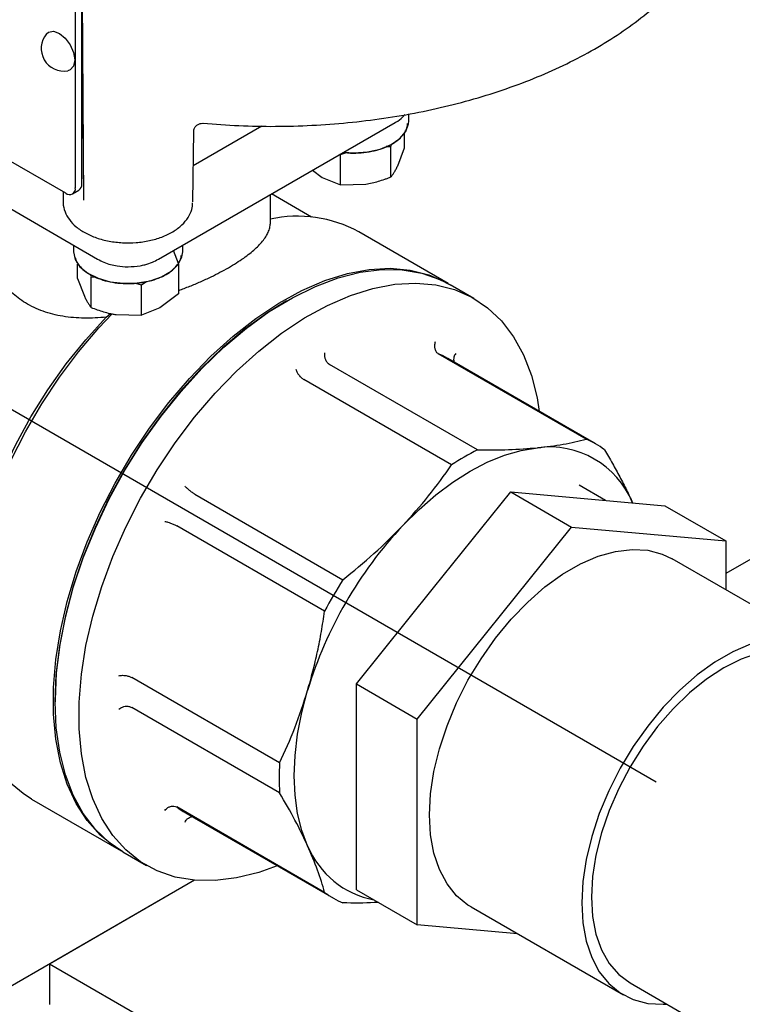
# Model space of a CAD drawing. Units: inches. Extents: x -3 to 341, y -4 to 264.
# Drawn here: x 216 to 219, y 181 to 185 of the extents above; entities that cross this region are included whole.
import ezdxf

# ---------------------------------------------------------------- set-up
doc = ezdxf.new("R2010")
doc.units = ezdxf.units.IN
doc.header["$MEASUREMENT"] = 0
doc.layers.add('DIMENSION', color=7, linetype='Continuous')

msp = doc.modelspace()

# ---------------------------------------------------------------- linework, layer by layer
at = {"color": 7, "linetype": 'Continuous', "lineweight": 25}
for p, q in [((216.2317, 185.2371), (216.2411, 184.0063)), ((216.2318, 185.2373), (216.2412, 184.002)), ((216.2054, 184.9731), (216.2054, 184.0569)), ((216.2332, 184.0729), (216.2332, 184.9891)), ((216.1636, 184.0327), (214.8552, 184.7881)), ((217.6573, 184.3461), (217.6573, 184.3779)), ((215.2721, 184.3402), (216.3021, 183.7456)), ((216.5676, 183.7456), (217.5976, 184.3402)), ((216.7521, 184.3367), (216.7605, 184.3376)), ((216.7174, 183.9952), (216.7207, 184.3034)), ((217.018, 184.3251), (216.7191, 184.1525)), ((217.6387, 184.2304), (217.6387, 184.2928)), ((217.5798, 184.2357), (217.5838, 184.2475)), ((217.3603, 184.2017), (217.3867, 184.2093)), ((217.3603, 184.0697), (217.3603, 184.2017)), ((217.5798, 184.1037), (217.5798, 184.2357)), ((217.6092, 184.1527), (217.6387, 184.2304)), ((217.2386, 184.133), (217.2799, 184.1018)), ((217.2799, 184.1018), (217.3603, 184.0697)), ((217.3603, 184.0697), (217.47, 184.0723)), ((216.1518, 184.0396), (216.1523, 183.9952)), ((216.1932, 184.0298), (216.221, 184.0459)), ((217.0549, 183.9061), (217.0549, 184.027)), ((217.2341, 183.9285), (217.0592, 184.0294)), ((217.8294, 183.6394), (217.4397, 183.8644)), ((216.1967, 183.8065), (216.1967, 183.7779)), ((216.6544, 183.7263), (216.6328, 183.7833)), ((216.673, 183.7779), (216.673, 183.8065)), ((216.2153, 183.6622), (216.2153, 183.7246)), ((216.6544, 183.7246), (216.6544, 183.5943)), ((216.2153, 183.6622), (216.2447, 183.5845)), ((216.2741, 183.6675), (216.2944, 183.6688)), ((216.2741, 183.5355), (216.2741, 183.6675)), ((216.4664, 183.6413), (216.4937, 183.6335)), ((216.4937, 183.6335), (216.5124, 183.6477)), ((216.4937, 183.5015), (216.4937, 183.6335)), ((217.9408, 183.5751), (217.8378, 183.6345)), ((216.6544, 183.5943), (216.574, 183.5336)), ((217.1251, 183.5639), (217.1167, 183.5591)), ((216.574, 183.5336), (216.4937, 183.5015)), ((216.3399, 183.4934), (216.359, 183.5088)), ((216.3839, 183.5042), (216.4937, 183.5015)), ((218.4299, 182.9623), (217.7858, 183.334)), ((218.4709, 182.9417), (217.8269, 183.3135)), ((217.9563, 182.9154), (217.3123, 183.2872)), ((217.8439, 182.8505), (217.1999, 183.2223)), ((219.86, 182.8525), (219.0379, 182.3779)), ((218.5134, 182.6958), (218.3992, 182.7618)), ((216.7263, 182.7224), (217.3704, 182.3506)), ((217.7651, 182.3149), (218.101, 182.7327)), ((218.101, 182.7327), (218.3662, 182.5796)), ((218.101, 182.7327), (218.4369, 182.7027)), ((218.4369, 182.7027), (218.7728, 182.6726)), ((218.7728, 182.6726), (219.0379, 182.5195)), ((217.2909, 182.213), (216.6469, 182.5848)), ((217.6944, 181.744), (218.3662, 182.5796)), ((218.3662, 182.5796), (219.0379, 182.5195)), ((219.0379, 182.5195), (219.0379, 182.3064)), ((219.4665, 182.059), (218.8036, 182.4417)), ((217.4292, 181.897), (217.7651, 182.3149)), ((217.0947, 181.5529), (216.4507, 181.9247)), ((217.4292, 181.897), (217.6944, 181.744)), ((217.4292, 181.4492), (217.4292, 181.897)), ((216.1175, 181.8281), (216.1175, 181.8185)), ((217.0947, 181.4231), (216.4507, 181.7949)), ((217.6944, 180.8482), (217.6944, 181.744)), ((217.4292, 181.0013), (217.4292, 181.4492)), ((216.0146, 181.3958), (216.4044, 181.1708)), ((217.2909, 180.9895), (216.6469, 181.3613)), ((216.6853, 181.3359), (217.3293, 180.9641)), ((216.4127, 181.166), (216.5157, 181.1065)), ((216.724, 181.0421), (206.5928, 175.1935)), ((216.724, 181.0421), (216.0928, 180.6777)), ((217.4292, 181.0013), (217.6944, 180.8482)), ((217.9287, 180.9261), (218.5916, 180.5434)), ((218.1312, 180.8092), (217.6944, 180.8482)), ((221.9263, 177.3101), (216.0928, 180.6777)), ((216.0928, 180.6777), (216.0928, 180.5022)), ((218.6216, 180.5954), (220.8489, 179.3096))]:
    msp.add_line(p, q, dxfattribs=at)
at = {"color": 7, "linetype": 'Continuous', "lineweight": 25, "flags": 128}
for points in [[(216.0798, 184.726), (216.0885, 184.7334), (216.1102, 184.7376), (216.1358, 184.7287)], [(216.1358, 184.7287), (216.1614, 184.7081), (216.183, 184.6789), (216.1975, 184.6455), (216.2026, 184.613), (216.1975, 184.5864), (216.183, 184.5697), (216.1723, 184.5659)], [(216.7519, 184.3367), (216.7538, 184.3369), (216.7621, 184.3371)], [(217.3739, 184.2111), (217.4195, 184.2086), (217.4779, 184.2128), (217.5328, 184.2252), (217.5806, 184.245), (217.6186, 184.271), (217.6444, 184.3015), (217.6565, 184.3348), (217.6573, 184.3461)], [(216.1967, 183.7779), (216.1967, 183.7776), (216.204, 183.7439), (216.2255, 183.7123), (216.2598, 183.6846), (216.3048, 183.6627), (216.3577, 183.6478), (216.4153, 183.6408), (216.4742, 183.6423), (216.5306, 183.652), (216.5812, 183.6694), (216.6228, 183.6934), (216.6529, 183.7226), (216.6698, 183.7552), (216.673, 183.7779)], [(216.4085, 181.1684), (216.3782, 181.1871), (216.3136, 181.2387), (216.257, 181.3018), (216.2089, 181.376), (216.1699, 181.4604), (216.1403, 181.5541), (216.1204, 181.6564), (216.1104, 181.766), (216.1104, 181.882), (216.1204, 182.0032), (216.1403, 182.1285), (216.1699, 182.2564), (216.2089, 182.3858), (216.257, 182.5155), (216.3136, 182.644), (216.3782, 182.7701), (216.4501, 182.8927), (216.5286, 183.0103), (216.613, 183.122), (216.7024, 183.2265), (216.7959, 183.3229), (216.8926, 183.4102), (216.9916, 183.4874), (217.0918, 183.5539), (217.1922, 183.609), (217.2919, 183.6522), (217.3898, 183.6829), (217.4851, 183.7009), (217.5766, 183.7061), (217.6637, 183.6983), (217.7452, 183.6776), (217.8206, 183.6444), (217.8336, 183.6369)], [(216.1175, 181.8185), (216.1225, 181.9372), (216.1375, 182.0606), (216.1623, 182.1873), (216.1966, 182.3162), (216.2402, 182.4459), (216.2926, 182.5751), (216.3533, 182.7026), (216.4216, 182.8271), (216.4969, 182.9474), (216.5785, 183.0622), (216.6655, 183.1704), (216.7571, 183.271), (216.8523, 183.3629), (216.9503, 183.4453), (217.0499, 183.5173), (217.1504, 183.5781), (217.2506, 183.6273), (217.3495, 183.6643), (217.4462, 183.6887), (217.5397, 183.7003), (217.6291, 183.699), (217.7135, 183.6847), (217.7921, 183.6577), (217.8378, 183.6345)], [(217.084, 181.1058), (217.004, 181.0768), (216.9073, 181.0524), (216.8138, 181.0408), (216.7244, 181.0421), (216.64, 181.0563), (216.5614, 181.0833), (216.4895, 181.1228), (216.4249, 181.1744), (216.3683, 181.2376), (216.3203, 181.3117), (216.2813, 181.3961), (216.2516, 181.4899), (216.2317, 181.5921), (216.2217, 181.7017), (216.2217, 181.8178), (216.2317, 181.939), (216.2516, 182.0642), (216.2813, 182.1921), (216.3203, 182.3216), (216.3683, 182.4512), (216.4249, 182.5797), (216.4895, 182.7059), (216.5614, 182.8284), (216.64, 182.9461), (216.7244, 183.0577), (216.8138, 183.1623), (216.9073, 183.2586), (217.004, 183.3459), (217.1029, 183.4232), (217.2031, 183.4897), (217.3036, 183.5447), (217.4032, 183.5879), (217.5012, 183.6186), (217.5964, 183.6366), (217.688, 183.6418), (217.775, 183.634), (217.8566, 183.6134), (217.9319, 183.5801), (218.0002, 183.5345), (218.0609, 183.477), (218.1133, 183.4083), (218.1569, 183.3289), (218.1912, 183.2397), (218.216, 183.1416), (218.2256, 183.0834)], [(217.1167, 183.5591), (217.0422, 183.5128), (216.9433, 183.4414), (216.8462, 183.3598), (216.7518, 183.2686), (216.661, 183.1689), (216.5747, 183.0615), (216.4938, 182.9477), (216.4191, 182.8284), (216.3513, 182.7049), (216.2911, 182.5785), (216.2392, 182.4503), (216.196, 182.3217), (216.1619, 182.1939), (216.1373, 182.0682), (216.1224, 181.9459), (216.1175, 181.8281)], [(215.7194, 182.0869), (215.7234, 182.1916), (215.7373, 182.3118), (215.7608, 182.4353), (215.7938, 182.5611), (215.8359, 182.6877), (215.8867, 182.8139), (215.9457, 182.9385), (216.0123, 183.0601), (216.0857, 183.1776), (216.1654, 183.2897), (216.2504, 183.3953), (216.3399, 183.4934)], [(216.0146, 181.3958), (215.9778, 181.4194), (215.915, 181.4722), (215.8602, 181.5362), (215.8138, 181.6109), (215.7763, 181.6955), (215.7481, 181.7892), (215.7293, 181.8911), (215.7203, 182.0001), (215.721, 182.1153), (215.7315, 182.2355), (215.7517, 182.3595), (215.7814, 182.4862), (215.8203, 182.6142), (215.868, 182.7424), (215.9241, 182.8695), (215.9879, 182.9943), (216.059, 183.1155), (216.1365, 183.232), (216.2198, 183.3427), (216.308, 183.4464), (216.3664, 183.5084)], [(217.6313, 182.5866), (217.702, 182.6567), (217.7749, 182.7199), (217.8492, 182.7755), (217.9242, 182.8231), (217.9993, 182.8621), (218.0736, 182.8923), (218.1465, 182.9133), (218.2172, 182.9249)], [(217.7474, 181.3267), (217.7523, 181.4191), (217.7669, 181.5156), (217.7909, 181.6148), (217.824, 181.7151), (217.8656, 181.8149), (217.9151, 181.9126), (217.9718, 182.0067), (218.0346, 182.0958), (218.1027, 182.1783), (218.175, 182.253), (218.2502, 182.3188), (218.3273, 182.3745), (218.405, 182.4194), (218.4821, 182.4526), (218.5574, 182.4738), (218.6296, 182.4824), (218.6977, 182.4785), (218.7606, 182.4621), (218.8036, 182.4417)], [(219.145, 182.0699), (219.0679, 182.0367), (218.9902, 181.9918), (218.9131, 181.9361), (218.8379, 181.8703), (218.7656, 181.7956), (218.6976, 181.7131), (218.6347, 181.624), (218.5781, 181.5299), (218.5285, 181.4322), (218.4869, 181.3324), (218.4538, 181.2321), (218.4298, 181.1329), (218.4152, 181.0364), (218.4104, 180.944), (218.4152, 180.8573), (218.4298, 180.7776), (218.4538, 180.7061), (218.4869, 180.644), (218.5285, 180.5923), (218.5781, 180.5517), (218.6347, 180.523), (218.6976, 180.5066), (218.7656, 180.5026), (218.7808, 180.5034)], [(219.1782, 182.0301), (219.1043, 182.0044), (219.0291, 181.9667), (218.9539, 181.9176), (218.8799, 181.8579), (218.8085, 181.7887), (218.7409, 181.7112), (218.6783, 181.6266), (218.6216, 181.5365), (218.5719, 181.4424), (218.53, 181.3458), (218.4967, 181.2485), (218.4724, 181.1521), (218.4577, 181.0582), (218.4528, 180.9685), (218.4577, 180.8845), (218.4724, 180.8076), (218.4967, 180.7392), (218.53, 180.6803), (218.5719, 180.6321), (218.6216, 180.5954), (218.6216, 180.5954)], [(217.2169, 181.1924), (217.1916, 181.2595), (217.1734, 181.3331), (217.1623, 181.4125), (217.1587, 181.4971), (217.1623, 181.5858), (217.1734, 181.678), (217.1916, 181.7727), (217.2169, 181.869)], [(216.4127, 181.166), (216.3533, 181.2066), (216.2926, 181.264), (216.2402, 181.3328), (216.1966, 181.4121), (216.1623, 181.5013), (216.1375, 181.5994), (216.1225, 181.7055), (216.1175, 181.8185)], [(217.9287, 180.9261), (217.9151, 180.9344), (217.8656, 180.975), (217.824, 181.0267), (217.7909, 181.0888), (217.7669, 181.1602), (217.7523, 181.24), (217.7474, 181.3267)]]:
    msp.add_lwpolyline(points, dxfattribs=at)
at = {"color": 7, "linetype": 'Continuous', "lineweight": 25}
for centre, radius, start, end in [((216.1553, 184.6628), 0.0984, 140.0533, 279.9413), ((216.2043, 184.0697), 0.0291, 305.0133, 6.2988), ((216.1799, 184.0527), 0.0258, 230.7967, 9.214), ((217.1732, 183.3776), 0.555, 61.3018, 102.4062), ((217.6358, 182.9824), 0.3823, 60.0093, 66.8954), ((218.2801, 182.6112), 0.3817, 53.0901, 66.8991), ((218.4369, 181.9531), 1.0756, 116.5389, 123.4557), ((218.269, 182.5363), 0.3921, 22.3923, 97.597), ((218.9587, 181.3418), 1.8198, 136.8396, 163.1604), ((219.0401, 181.2948), 1.9756, 147.6945, 152.3055), ((218.1687, 181.488), 1.0759, 176.5422, 183.4578), ((216.8763, 181.6668), 0.382, 233.0919, 239.9981), ((217.5778, 181.3405), 0.3901, 202.3167, 259.3577), ((217.5201, 181.2947), 0.3817, 233.0901, 246.8991)]:
    msp.add_arc(centre, radius, start, end, dxfattribs=at)
for points, knots in [([(216.7619, 184.3372), (216.8137, 184.3332), (216.9181, 184.3254), (217.0764, 184.3228), (217.2352, 184.3271), (217.393, 184.3389), (217.5488, 184.3579), (217.7017, 184.3842), (217.8509, 184.4176), (217.9954, 184.4579), (218.1344, 184.505), (218.267, 184.5587), (218.3926, 184.6187), (218.5101, 184.6849), (218.619, 184.7568), (218.7183, 184.8342), (218.8074, 184.9166), (218.8855, 185.0036), (218.9519, 185.0945), (219.006, 185.1886), (219.0477, 185.285), (219.0756, 185.3828), (219.09, 185.4595), (219.0908, 185.5032), (219.091, 185.514)], [0, 0, 0, 0, 0.046387, 0.093409, 0.140431, 0.187462, 0.234513, 0.281596, 0.328724, 0.375907, 0.423157, 0.470481, 0.517883, 0.565359, 0.612894, 0.660445, 0.707934, 0.755259, 0.802291, 0.848893, 0.894954, 0.940431, 0.985371, 1, 1, 1, 1]), ([(217.5974, 184.3405), (217.5987, 184.3411), (217.611, 184.3472), (217.6261, 184.3584), (217.637, 184.3712), (217.6402, 184.3749)], [0, 0, 0, 0, 0.079439, 0.73103, 1, 1, 1, 1]), ([(216.7207, 184.3032), (216.7211, 184.3065), (216.7218, 184.3133), (216.7285, 184.3243), (216.7392, 184.3332), (216.7479, 184.3356), (216.7521, 184.3367)], [0, 0, 0, 0, 0.2427747, 0.4961984, 0.7523479, 1, 1, 1, 1]), ([(217.373, 184.2106), (217.3751, 184.2102), (217.3925, 184.2074), (217.4269, 184.2071), (217.4739, 184.2104), (217.5311, 184.222), (217.5924, 184.2471), (217.6328, 184.2835), (217.65, 184.3145), (217.6515, 184.33), (217.6521, 184.3365)], [0, 0, 0, 0, 0.016314, 0.134517, 0.252721, 0.36854, 0.58414, 0.799739, 0.915558, 1, 1, 1, 1]), ([(217.5588, 184.2372), (217.5613, 184.237), (217.5683, 184.2367), (217.5753, 184.2361), (217.5798, 184.2357)], [0, 0, 0, 0, 0.350258, 1, 1, 1, 1]), ([(217.5798, 184.1037), (217.5822, 184.1068), (217.587, 184.1129), (217.5943, 184.1241), (217.6005, 184.135), (217.6055, 184.1447), (217.608, 184.15), (217.6092, 184.1527)], [0, 0, 0, 0, 0.247356, 0.496035, 0.747032, 0.873304, 1, 1, 1, 1]), ([(217.47, 184.0723), (217.4792, 184.074), (217.4976, 184.0772), (217.5252, 184.0844), (217.548, 184.0918), (217.5662, 184.0984), (217.5753, 184.1019), (217.5798, 184.1037)], [0, 0, 0, 0, 0.246686, 0.495437, 0.746902, 0.873338, 1, 1, 1, 1]), ([(216.153, 184.0018), (216.1527, 183.9978), (216.1515, 183.9811), (216.159, 183.9517), (216.1783, 183.9165), (216.2084, 183.8853), (216.2482, 183.8585), (216.2969, 183.8374), (216.3519, 183.823), (216.4105, 183.8161), (216.4702, 183.8168), (216.5285, 183.8251), (216.5829, 183.841), (216.6312, 183.864), (216.6701, 183.8928), (216.6975, 183.9259), (216.714, 183.9591), (216.7154, 183.9817), (216.716, 183.9916)], [0, 0, 0, 0, 0.018849, 0.080719, 0.142438, 0.206335, 0.273335, 0.342217, 0.411356, 0.480272, 0.549083, 0.618035, 0.687341, 0.757305, 0.828102, 0.891628, 0.952217, 1, 1, 1, 1]), ([(216.2411, 184.0063), (216.2411, 184.0061), (216.2411, 184.0058), (216.2411, 184.0051), (216.2411, 184.0046), (216.2411, 184.0043)], [0, 0, 0, 0, 0.25868, 0.51736, 1, 1, 1, 1]), ([(216.2411, 184.0043), (216.2411, 184.0041), (216.2412, 184.0037), (216.2412, 184.0029), (216.2412, 184.0024), (216.2412, 184.002)], [0, 0, 0, 0, 0.258423, 0.516845, 1, 1, 1, 1]), ([(216.6555, 183.6094), (216.6716, 183.6155), (216.7042, 183.6277), (216.7513, 183.6477), (216.7954, 183.668), (216.8358, 183.6885), (216.8728, 183.7088), (216.9074, 183.7297), (216.948, 183.7568), (216.9817, 183.7835), (217.0083, 183.8093), (217.025, 183.8288), (217.0382, 183.8481), (217.0477, 183.8675), (217.0538, 183.8868), (217.0545, 183.8997), (217.0549, 183.9061)], [0, 0, 0, 0, 0.0699092, 0.1415145, 0.2137375, 0.2792391, 0.3452384, 0.4128221, 0.4809554, 0.6070247, 0.6707452, 0.7354542, 0.8006049, 0.8661603, 0.932947, 1, 1, 1, 1]), ([(216.3399, 183.4934), (216.3238, 183.492), (216.2915, 183.4893), (216.2438, 183.4886), (216.1966, 183.4909), (216.1509, 183.4965), (216.1069, 183.5056), (216.0651, 183.5182), (216.0251, 183.5346), (215.9773, 183.5603), (215.9256, 183.5997), (215.8771, 183.6562), (215.8417, 183.7207), (215.8236, 183.7794), (215.8158, 183.8282), (215.8152, 183.8533), (215.8149, 183.8655)], [0, 0, 0, 0, 0.05645, 0.113251, 0.170618, 0.22878, 0.285283, 0.342221, 0.399861, 0.458479, 0.564797, 0.672742, 0.779338, 0.88729, 0.945276, 1, 1, 1, 1]), ([(216.2047, 183.753), (216.2054, 183.7497), (216.2077, 183.7374), (216.2261, 183.71), (216.2688, 183.6746), (216.3321, 183.651), (216.3901, 183.641), (216.4374, 183.6385), (216.4847, 183.6416), (216.5423, 183.6524), (216.6046, 183.6768), (216.6462, 183.7127), (216.664, 183.742), (216.666, 183.7561), (216.6667, 183.7612)], [0, 0, 0, 0, 0.026024, 0.095307, 0.224277, 0.353247, 0.42253, 0.493238, 0.563947, 0.633229, 0.762199, 0.89117, 0.960452, 1, 1, 1, 1]), ([(216.3025, 183.7461), (216.3114, 183.7412), (216.3288, 183.7315), (216.3577, 183.7222), (216.3927, 183.7143), (216.4189, 183.7131), (216.4348, 183.7125)], [0, 0, 0, 0, 0.228649, 0.447421, 0.663712, 1, 1, 1, 1]), ([(216.4348, 183.7125), (216.4528, 183.7133), (216.4779, 183.7145), (216.513, 183.7226), (216.5402, 183.7312), (216.5587, 183.7411), (216.5674, 183.7458)], [0, 0, 0, 0, 0.378482, 0.528695, 0.777446, 1, 1, 1, 1]), ([(216.2703, 183.679), (216.2704, 183.6789), (216.2716, 183.6751), (216.2729, 183.6712), (216.2741, 183.6675)], [0, 0, 0, 0, 0.044421, 1, 1, 1, 1]), ([(216.2447, 183.5845), (216.2472, 183.5794), (216.2521, 183.5692), (216.2595, 183.5562), (216.2656, 183.5468), (216.2705, 183.5401), (216.2729, 183.537), (216.2741, 183.5355)], [0, 0, 0, 0, 0.246686, 0.495437, 0.746902, 0.873338, 1, 1, 1, 1]), ([(216.2741, 183.5355), (216.283, 183.5321), (216.3008, 183.5252), (216.328, 183.5164), (216.3511, 183.5104), (216.3698, 183.5065), (216.3792, 183.5049), (216.3839, 183.5042)], [0, 0, 0, 0, 0.247356, 0.496035, 0.747032, 0.873304, 1, 1, 1, 1]), ([(217.7728, 183.3864), (217.7718, 183.3833), (217.7698, 183.3776), (217.7688, 183.3672), (217.7698, 183.3574), (217.7728, 183.3488), (217.7774, 183.3405), (217.7825, 183.3366), (217.7858, 183.334)], [0, 0, 0, 0, 0.1570808, 0.2929736, 0.5004282, 0.6313927, 0.758433, 1, 1, 1, 1]), ([(217.2909, 183.3387), (217.2906, 183.3357), (217.2899, 183.3301), (217.2908, 183.3199), (217.2936, 183.3103), (217.2979, 183.3018), (217.3035, 183.2936), (217.3088, 183.2897), (217.3123, 183.2872)], [0, 0, 0, 0, 0.157096, 0.292994, 0.500428, 0.631402, 0.758445, 1, 1, 1, 1]), ([(217.8615, 183.3352), (217.8597, 183.3326), (217.8563, 183.3277), (217.853, 183.3186), (217.8522, 183.3099), (217.8533, 183.3032), (217.8547, 183.3004), (217.8551, 183.2996)], [0, 0, 0, 0, 0.228883, 0.426882, 0.729107, 0.919932, 1, 1, 1, 1]), ([(217.1656, 183.2663), (217.1663, 183.2639), (217.1676, 183.2595), (217.1718, 183.2512), (217.1771, 183.2431), (217.1834, 183.2357), (217.1907, 183.2285), (217.1963, 183.2247), (217.1999, 183.2223)], [0, 0, 0, 0, 0.157081, 0.292974, 0.500428, 0.631393, 0.758433, 1, 1, 1, 1]), ([(218.2172, 182.9249), (218.2557, 182.9294), (218.3329, 182.9386), (218.3975, 182.9543), (218.4299, 182.9623)], [0, 0, 0, 0, 0.497856, 1, 1, 1, 1]), ([(217.9563, 182.9154), (218.0023, 182.9153), (218.0946, 182.915), (218.1762, 182.9216), (218.2172, 182.9249)], [0, 0, 0, 0, 0.498002, 1, 1, 1, 1]), ([(218.5093, 182.9164), (218.521, 182.8964), (218.5444, 182.8566), (218.5763, 182.7982), (218.6058, 182.7409), (218.6229, 182.7041), (218.6315, 182.6856)], [0, 0, 0, 0, 0.248772, 0.497987, 0.748708, 1, 1, 1, 1]), ([(217.6313, 182.5866), (217.6697, 182.629), (217.747, 182.7141), (217.8115, 182.8049), (217.8439, 182.8505)], [0, 0, 0, 0, 0.4978557, 1, 1, 1, 1]), ([(216.7263, 182.7224), (216.7226, 182.7247), (216.7168, 182.7283), (216.7085, 182.7344), (216.7009, 182.7404), (216.6938, 182.7467), (216.6876, 182.7529), (216.6851, 182.756), (216.6837, 182.7576)], [0, 0, 0, 0, 0.241555, 0.368598, 0.499572, 0.707006, 0.842904, 1, 1, 1, 1]), ([(216.595, 182.6041), (216.5972, 182.6037), (216.6011, 182.6031), (216.6096, 182.6008), (216.6186, 182.5978), (216.6275, 182.5942), (216.6371, 182.5901), (216.643, 182.5869), (216.6469, 182.5848)], [0, 0, 0, 0, 0.157089, 0.29299, 0.500456, 0.631413, 0.758446, 1, 1, 1, 1]), ([(217.3704, 182.3506), (217.4163, 182.3878), (217.5087, 182.4626), (217.5903, 182.5452), (217.6313, 182.5866)], [0, 0, 0, 0, 0.498002, 1, 1, 1, 1]), ([(217.2169, 181.869), (217.2248, 181.8967), (217.2406, 181.9521), (217.2603, 182.0376), (217.2774, 182.1245), (217.2864, 182.1835), (217.2909, 182.213)], [0, 0, 0, 0, 0.24865, 0.497868, 0.748694, 1, 1, 1, 1]), ([(216.3954, 181.9324), (216.3978, 181.933), (216.4023, 181.9341), (216.4116, 181.9346), (216.4213, 181.934), (216.4308, 181.9323), (216.4408, 181.9296), (216.4468, 181.9266), (216.4507, 181.9247)], [0, 0, 0, 0, 0.157105, 0.29301, 0.500456, 0.631422, 0.758458, 1, 1, 1, 1]), ([(217.0947, 181.5529), (217.1178, 181.6033), (217.1642, 181.7046), (217.1993, 181.8141), (217.2169, 181.869)], [0, 0, 0, 0, 0.498002, 1, 1, 1, 1]), ([(216.3954, 181.7876), (216.3978, 181.7894), (216.4023, 181.7928), (216.4116, 181.7971), (216.4213, 181.7995), (216.4308, 181.8001), (216.4408, 181.7993), (216.4468, 181.7966), (216.4507, 181.7949)], [0, 0, 0, 0, 0.157089, 0.29299, 0.500456, 0.631413, 0.758446, 1, 1, 1, 1]), ([(217.2169, 181.1924), (217.1995, 181.2292), (217.1644, 181.3032), (217.118, 181.383), (217.0947, 181.4231)], [0, 0, 0, 0, 0.497856, 1, 1, 1, 1]), ([(216.595, 181.3464), (216.5972, 181.3488), (216.6011, 181.3534), (216.6096, 181.3595), (216.6186, 181.3635), (216.6275, 181.3652), (216.6371, 181.3654), (216.643, 181.3629), (216.6469, 181.3613)], [0, 0, 0, 0, 0.157105, 0.29301, 0.500456, 0.631422, 0.758458, 1, 1, 1, 1]), ([(216.6837, 181.2952), (216.6851, 181.2981), (216.6876, 181.3034), (216.6938, 181.3109), (216.7009, 181.3159), (216.7073, 181.3183), (216.7104, 181.3184), (216.7113, 181.3185)], [0, 0, 0, 0, 0.228839, 0.426811, 0.729037, 0.919807, 1, 1, 1, 1]), ([(217.2909, 180.9895), (217.2816, 181.0213), (217.2631, 181.085), (217.2323, 181.1565), (217.2169, 181.1924)], [0, 0, 0, 0, 0.498002, 1, 1, 1, 1]), ([(217.5248, 180.9462), (217.5188, 180.9457), (217.4712, 180.9424), (217.4174, 180.9431), (217.3704, 180.9436)], [0, 0, 0, 0, 0.125858, 1, 1, 1, 1])]:
    msp.add_open_spline(points, degree=3, knots=knots, dxfattribs=at)
at = {"layer": 'DIMENSION'}
msp.add_line((208.5803, 187.3332), (218.7342, 181.4714), dxfattribs=at)

doc.saveas('drawing.dxf')
